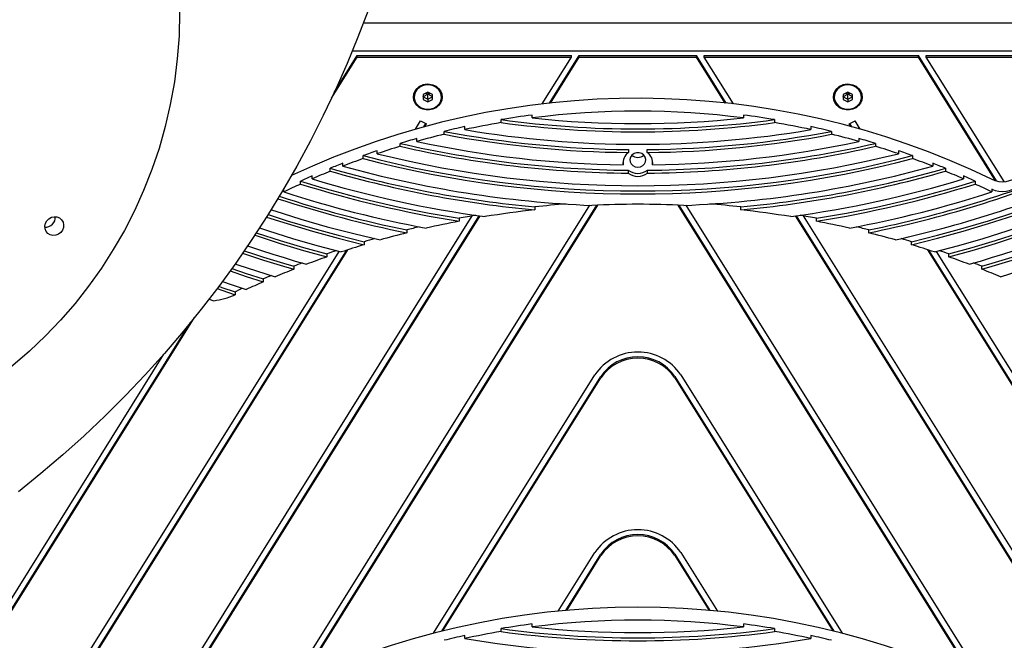
# Model space of a CAD drawing. Units: millimetres. Extents: x 11069 to 22032, y 29285 to 36623.
# Drawn here: x 19132 to 19562, y 33333 to 33604 of the extents above; entities that cross this region are included whole.
import ezdxf

# ---------------------------------------------------------------- set-up
doc = ezdxf.new("R2010")
doc.units = ezdxf.units.MM
doc.header["$LTSCALE"] = 200
doc.layers.add('OTWORY_MONTAŻOWE', color=1, linetype='Continuous')

msp = doc.modelspace()

# ---------------------------------------------------------------- linework, layer by layer
at = {"color": 7, "linetype": 'Continuous', "lineweight": 25}
for p, q in [((19281.88, 33602.85), (19746.15, 33602.85)), ((19267.98, 33569.97), (19279.2, 33587.94)), ((19269.15, 33572.48), (19279.2, 33588.58)), ((19277.07, 33590.65), (19747.54, 33590.65)), ((19279.2, 33588.58), (19372.66, 33588.58)), ((19279.2, 33587.94), (19279.2, 33588.58)), ((19279.2, 33587.94), (19372.66, 33587.94)), ((19359.87, 33567.46), (19372.66, 33587.94)), ((19363.15, 33567.83), (19376.1, 33588.58)), ((19363.58, 33567.87), (19376.1, 33587.94)), ((19372.66, 33587.94), (19372.66, 33588.58)), ((19376.1, 33588.58), (19427.2, 33588.58)), ((19376.1, 33587.94), (19376.1, 33588.58)), ((19376.1, 33587.94), (19427.2, 33587.94)), ((19440.15, 33567.83), (19427.2, 33588.58)), ((19427.2, 33587.94), (19427.2, 33588.58)), ((19439.72, 33567.87), (19427.2, 33587.94)), ((19430.64, 33588.58), (19524.1, 33588.58)), ((19430.64, 33587.94), (19430.64, 33588.58)), ((19430.64, 33587.94), (19524.1, 33587.94)), ((19443.43, 33567.46), (19430.64, 33587.94)), ((19558.27, 33533.84), (19524.1, 33588.58)), ((19524.1, 33587.94), (19524.1, 33588.58)), ((19557.79, 33533.96), (19524.1, 33587.94)), ((19527.54, 33588.58), (19572.55, 33588.58)), ((19527.54, 33587.94), (19527.54, 33588.58)), ((19561.49, 33533.55), (19527.54, 33587.94)), ((19527.54, 33587.94), (19572.55, 33587.94)), ((19303.98, 33570.63), (19303.98, 33570.54)), ((19309.98, 33572.6), (19307.98, 33571.56)), ((19307.98, 33571.56), (19307.98, 33569.47)), ((19307.98, 33570.65), (19309.98, 33569.6)), ((19309.17, 33572.17), (19309.98, 33571.76)), ((19311.98, 33571.56), (19309.98, 33572.6)), ((19309.98, 33572.6), (19309.98, 33571.76)), ((19309.98, 33571.76), (19310.8, 33572.17)), ((19309.98, 33569.6), (19311.98, 33570.65)), ((19309.98, 33569.6), (19309.98, 33568.43)), ((19311.98, 33569.47), (19311.98, 33571.56)), ((19315.98, 33570.63), (19315.98, 33570.75)), ((19315.98, 33570.54), (19315.98, 33570.63)), ((19487.32, 33570.63), (19487.32, 33570.54)), ((19493.32, 33572.6), (19491.32, 33571.56)), ((19491.32, 33571.56), (19491.32, 33569.47)), ((19491.32, 33570.65), (19493.32, 33569.6)), ((19492.5, 33572.17), (19493.32, 33571.76)), ((19495.32, 33571.56), (19493.32, 33572.6)), ((19493.32, 33572.6), (19493.32, 33571.76)), ((19493.32, 33571.76), (19494.14, 33572.17)), ((19493.32, 33569.6), (19495.32, 33570.65)), ((19493.32, 33569.6), (19493.32, 33568.43)), ((19495.32, 33569.47), (19495.32, 33571.56)), ((19499.32, 33570.63), (19499.31, 33570.75)), ((19499.32, 33570.54), (19499.32, 33570.63)), ((19307.98, 33569.47), (19309.98, 33568.43)), ((19309.98, 33568.43), (19311.98, 33569.47)), ((19491.32, 33569.47), (19493.32, 33568.43)), ((19493.32, 33568.43), (19495.32, 33569.47)), ((19355.47, 33561.35), (19355.47, 33562.63)), ((19447.83, 33562.63), (19447.83, 33561.35)), ((19304.57, 33556.49), (19306.85, 33560.14)), ((19306.85, 33560.14), (19309.47, 33558.81)), ((19308.25, 33557.51), (19309.16, 33558.96)), ((19308.74, 33557.64), (19309.47, 33558.81)), ((19326.09, 33556.28), (19326.09, 33557.56)), ((19341.98, 33559.34), (19341.98, 33560.62)), ((19461.32, 33560.62), (19461.32, 33559.34)), ((19477.21, 33557.56), (19477.21, 33556.28)), ((19493.83, 33558.81), (19496.44, 33560.14)), ((19494.56, 33557.64), (19493.83, 33558.81)), ((19495.05, 33557.51), (19494.14, 33558.96)), ((19498.73, 33556.49), (19496.44, 33560.14)), ((19305.16, 33551.09), (19305.16, 33552.37)), ((19317.11, 33554.22), (19317.11, 33555.5)), ((19486.19, 33555.5), (19486.19, 33554.22)), ((19498.14, 33552.37), (19498.14, 33551.09)), ((19297.94, 33548.97), (19297.94, 33550.26)), ((19505.36, 33550.26), (19505.36, 33548.97)), ((19281.72, 33543.6), (19281.72, 33544.89)), ((19287.94, 33545.76), (19287.94, 33547.05)), ((19397.52, 33547.56), (19397.52, 33546.27)), ((19405.78, 33546.27), (19405.78, 33547.56)), ((19515.36, 33547.05), (19515.36, 33545.76)), ((19521.58, 33544.89), (19521.58, 33543.6)), ((19272.94, 33540.32), (19272.94, 33541.6)), ((19395.19, 33542.38), (19395.22, 33542.16)), ((19395.22, 33542.16), (19395.22, 33540.88)), ((19408.08, 33542.16), (19408.11, 33542.38)), ((19408.08, 33540.88), (19408.08, 33542.16)), ((19530.35, 33541.6), (19530.35, 33540.32)), ((19259.49, 33534.74), (19259.49, 33536.03)), ((19267.41, 33538.1), (19267.41, 33539.39)), ((19397.47, 33538.52), (19397.47, 33537.24)), ((19405.83, 33537.24), (19405.83, 33538.52)), ((19535.89, 33539.39), (19535.89, 33538.1)), ((19543.81, 33536.03), (19543.81, 33534.74)), ((19254.45, 33532.48), (19254.45, 33533.76)), ((19548.85, 33533.76), (19548.85, 33532.48)), ((19247.2, 33530.33), (19246.99, 33530.23)), ((19247.2, 33529.04), (19247.2, 33530.33)), ((19556.1, 33530.33), (19556.1, 33529.04)), ((19249.86, 33313.6), (19380.71, 33523.21)), ((19254.16, 33315.61), (19383.79, 33523.28)), ((19254.72, 33315.87), (19384.2, 33523.3)), ((19356.73, 33522.51), (19356.73, 33521.22)), ((19419.1, 33523.3), (19548.58, 33315.87)), ((19419.51, 33523.28), (19549.14, 33315.61)), ((19422.59, 33523.21), (19553.44, 33313.6)), ((19446.57, 33521.22), (19446.57, 33522.51)), ((19207.23, 33322.92), (19329.37, 33518.59)), ((19210.43, 33323.17), (19332.42, 33518.61)), ((19210.84, 33323.18), (19332.79, 33518.56)), ((19592.46, 33323.18), (19470.51, 33518.56)), ((19592.87, 33323.17), (19470.88, 33518.61)), ((19596.07, 33322.92), (19473.93, 33518.59)), ((19323.68, 33517.54), (19323.68, 33516.26)), ((19479.62, 33516.26), (19479.62, 33517.54)), ((19300.81, 33512.47), (19300.81, 33511.18)), ((19502.49, 33511.18), (19502.49, 33512.47)), ((19282.14, 33507.28), (19282.14, 33505.99)), ((19521.16, 33505.99), (19521.16, 33507.28)), ((19131.99, 33280.01), (19271.23, 33503.07)), ((19134.6, 33278.68), (19275.12, 33503.79)), ((19134.6, 33279.32), (19274.62, 33503.63)), ((19265.94, 33501.98), (19265.94, 33500.7)), ((19668.7, 33278.68), (19528.17, 33503.79)), ((19668.7, 33279.32), (19528.68, 33503.63)), ((19671.31, 33280.01), (19532.07, 33503.07)), ((19537.36, 33500.7), (19537.36, 33501.98)), ((19251.43, 33496.57), (19251.43, 33495.28)), ((19551.87, 33495.28), (19551.87, 33496.57)), ((19238.16, 33491.05), (19238.16, 33489.76)), ((19225.85, 33485.42), (19225.85, 33484.14)), ((19214.51, 33482.21), (19216.51, 33481.52)), ((19024.28, 33179.56), (19208.17, 33474.15)), ((19024.28, 33180.2), (19206.41, 33471.98)), ((19024.28, 33185.08), (19194.78, 33458.22)), ((19312.5, 33336.33), (19382.92, 33449.15)), ((19316.11, 33337.24), (19385.54, 33448.46)), ((19316.59, 33337.36), (19385.54, 33447.82)), ((19417.76, 33448.46), (19487.19, 33337.24)), ((19417.76, 33447.82), (19486.71, 33337.36)), ((19420.38, 33449.15), (19490.8, 33336.33)), ((19366.93, 33345.92), (19382.92, 33371.53)), ((19370.16, 33346.22), (19385.54, 33370.84)), ((19370.59, 33346.25), (19385.54, 33370.2)), ((19417.76, 33370.84), (19433.14, 33346.22)), ((19417.76, 33370.2), (19432.71, 33346.25)), ((19420.38, 33371.53), (19436.37, 33345.92)), ((19341.98, 33337.04), (19341.98, 33338.32)), ((19355.47, 33339.05), (19355.47, 33340.33)), ((19447.83, 33340.33), (19447.83, 33339.05)), ((19461.32, 33338.32), (19461.32, 33337.04)), ((19326.09, 33333.98), (19326.09, 33335.27)), ((19477.21, 33335.27), (19477.21, 33333.98))]:
    msp.add_line(p, q, dxfattribs=at)
at = {"color": 7, "linetype": 'Continuous', "lineweight": 25, "flags": 128}
for points in [[(19283.87, 33608.23), (19279.47, 33596.61), (19274.75, 33585.1), (19269.71, 33573.71), (19264.37, 33562.44), (19258.73, 33551.3), (19252.78, 33540.31), (19246.54, 33529.47), (19240.02, 33518.79), (19233.2, 33508.28), (19226.11, 33497.95), (19218.74, 33487.8), (19211.11, 33477.84), (19203.21, 33468.08), (19195.06, 33458.53), (19186.65, 33449.2), (19178.01, 33440.08), (19169.12, 33431.2), (19160.01, 33422.56), (19150.68, 33414.15), (19141.13, 33406), (19131.37, 33398.1)], [(19316.28, 33570.51), (19316.1, 33569.15), (19315.56, 33567.87), (19314.7, 33566.74), (19313.56, 33565.83), (19312.22, 33565.19), (19310.74, 33564.86), (19309.22, 33564.86), (19307.75, 33565.19), (19306.4, 33565.83), (19305.27, 33566.74), (19304.4, 33567.87), (19303.87, 33569.15), (19303.68, 33570.51), (19303.87, 33571.88), (19304.4, 33573.16), (19305.27, 33574.29), (19306.4, 33575.2), (19307.75, 33575.84), (19309.22, 33576.17), (19310.74, 33576.17), (19312.22, 33575.84), (19313.56, 33575.2), (19314.7, 33574.29), (19315.56, 33573.16), (19316.1, 33571.88), (19316.28, 33570.51)], [(19303.98, 33570.54), (19304.09, 33571.55), (19304.55, 33572.84), (19305.36, 33573.99), (19306.46, 33574.92), (19307.77, 33575.58), (19309.23, 33575.91), (19310.74, 33575.91), (19312.19, 33575.58), (19313.51, 33574.92), (19314.61, 33573.99), (19315.41, 33572.84), (19315.88, 33571.55), (19315.98, 33570.54)], [(19309.98, 33565.14), (19311.46, 33565.31), (19312.85, 33565.8), (19314.06, 33566.59), (19315.01, 33567.63), (19315.64, 33568.85), (19315.92, 33570.18), (19315.83, 33571.52), (19315.37, 33572.8), (19314.57, 33573.94), (19313.48, 33574.86), (19312.17, 33575.51), (19310.73, 33575.85), (19309.24, 33575.85), (19307.79, 33575.51), (19306.49, 33574.86), (19305.4, 33573.94), (19304.6, 33572.8), (19304.14, 33571.52), (19304.04, 33570.18), (19304.32, 33568.85), (19304.96, 33567.63), (19305.91, 33566.59), (19307.12, 33565.8), (19308.5, 33565.31), (19309.98, 33565.14)], [(19499.62, 33570.51), (19499.43, 33569.15), (19498.89, 33567.87), (19498.03, 33566.74), (19496.9, 33565.83), (19495.55, 33565.19), (19494.08, 33564.86), (19492.56, 33564.86), (19491.08, 33565.19), (19489.74, 33565.83), (19488.6, 33566.74), (19487.74, 33567.87), (19487.2, 33569.15), (19487.02, 33570.51), (19487.2, 33571.88), (19487.74, 33573.16), (19488.6, 33574.29), (19489.74, 33575.2), (19491.08, 33575.84), (19492.56, 33576.17), (19494.08, 33576.17), (19495.55, 33575.84), (19496.9, 33575.2), (19498.03, 33574.29), (19498.89, 33573.16), (19499.43, 33571.88), (19499.62, 33570.51)], [(19487.32, 33570.54), (19487.42, 33571.55), (19487.89, 33572.84), (19488.69, 33573.99), (19489.79, 33574.92), (19491.11, 33575.58), (19492.56, 33575.91), (19494.07, 33575.91), (19495.53, 33575.58), (19496.84, 33574.92), (19497.94, 33573.99), (19498.75, 33572.84), (19499.21, 33571.55), (19499.32, 33570.54)], [(19493.32, 33565.14), (19494.8, 33565.31), (19496.18, 33565.8), (19497.39, 33566.59), (19498.34, 33567.63), (19498.98, 33568.85), (19499.25, 33570.18), (19499.16, 33571.52), (19498.7, 33572.8), (19497.9, 33573.94), (19496.81, 33574.86), (19495.51, 33575.51), (19494.06, 33575.85), (19492.57, 33575.85), (19491.13, 33575.51), (19489.82, 33574.86), (19488.73, 33573.94), (19487.93, 33572.8), (19487.47, 33571.52), (19487.38, 33570.18), (19487.66, 33568.85), (19488.29, 33567.63), (19489.24, 33566.59), (19490.45, 33565.8), (19491.84, 33565.31), (19493.32, 33565.14)], [(19401.65, 33539.86), (19402.79, 33540.03), (19403.8, 33540.53), (19404.58, 33541.29), (19405.04, 33542.24), (19405.14, 33543.28), (19404.85, 33544.29), (19404.22, 33545.16), (19403.32, 33545.8), (19402.23, 33546.14), (19401.07, 33546.14), (19399.98, 33545.8), (19399.07, 33545.16), (19398.44, 33544.29), (19398.16, 33543.28), (19398.26, 33542.24), (19398.72, 33541.29), (19399.5, 33540.53), (19400.51, 33540.03), (19401.65, 33539.86)], [(19521.16, 33507.28), (19532.44, 33510.1), (19543.65, 33513.17), (19554.77, 33516.49), (19565.79, 33520.06), (19576.71, 33523.88), (19587.52, 33527.94), (19598.22, 33532.25), (19608.79, 33536.79)], [(19521.16, 33505.99), (19532.44, 33508.81), (19543.65, 33511.88), (19554.77, 33515.21), (19565.79, 33518.78), (19576.71, 33522.6), (19587.52, 33526.66), (19598.22, 33530.96), (19608.79, 33535.51)], [(19531.11, 33502.83), (19541.79, 33505.68), (19552.39, 33508.75), (19562.91, 33512.05), (19573.34, 33515.57), (19583.68, 33519.31), (19593.91, 33523.26), (19604.05, 33527.43), (19614.07, 33531.82)], [(19537.36, 33501.98), (19547.59, 33504.82), (19557.75, 33507.86), (19567.83, 33511.11), (19577.82, 33514.56), (19587.74, 33518.21), (19597.55, 33522.05), (19607.27, 33526.1), (19616.89, 33530.34)], [(19537.36, 33500.7), (19547.59, 33503.53), (19557.75, 33506.58), (19567.83, 33509.82), (19577.82, 33513.27), (19587.74, 33516.92), (19597.55, 33520.77), (19607.27, 33524.81), (19616.89, 33529.05)], [(19149.73, 33511.31), (19148.72, 33510.55), (19147.55, 33510.1), (19146.32, 33510.02), (19145.14, 33510.3), (19144.12, 33510.92), (19143.35, 33511.83), (19142.89, 33512.94), (19142.79, 33514.16), (19143.06, 33515.37), (19143.67, 33516.47), (19144.56, 33517.37), (19145.67, 33517.98), (19146.88, 33518.24), (19148.1, 33518.14), (19149.21, 33517.69), (19150.12, 33516.92), (19150.74, 33515.9), (19151.02, 33514.72), (19150.94, 33513.49), (19150.49, 33512.32), (19149.73, 33511.31)], [(19239.57, 33518.09), (19248.53, 33515.21), (19259.65, 33511.88), (19270.86, 33508.81), (19282.14, 33505.99)], [(19240.24, 33519.15), (19248.53, 33516.49), (19259.65, 33513.17), (19270.86, 33510.1), (19282.14, 33507.28)], [(19241.57, 33521.28), (19243.25, 33520.72), (19254.61, 33517.16), (19266.07, 33513.87), (19277.62, 33510.84), (19289.25, 33508.08)], [(19559.96, 33491.98), (19568.11, 33494.54), (19576.21, 33497.22), (19584.25, 33500.02), (19592.24, 33502.95), (19600.18, 33506.01), (19608.05, 33509.19), (19615.86, 33512.49), (19623.6, 33515.92)], [(19234.45, 33510.16), (19235.47, 33509.82), (19245.55, 33506.58), (19255.71, 33503.53), (19265.94, 33500.7)], [(19235.14, 33511.22), (19235.47, 33511.11), (19245.55, 33507.86), (19255.71, 33504.82), (19265.94, 33501.98)], [(19236.52, 33513.33), (19240.39, 33512.05), (19250.91, 33508.75), (19261.51, 33505.68), (19272.19, 33502.83)], [(19546.24, 33497.46), (19551.17, 33498.88), (19556.08, 33500.34), (19560.97, 33501.85), (19565.85, 33503.4), (19570.71, 33505.01), (19575.55, 33506.65), (19580.37, 33508.35), (19585.17, 33510.09)], [(19231.29, 33505.44), (19232.59, 33505.01), (19237.45, 33503.4), (19242.33, 33501.85), (19247.22, 33500.34), (19252.13, 33498.88), (19257.06, 33497.46)], [(19551.87, 33496.57), (19556.28, 33497.87), (19560.67, 33499.21), (19565.04, 33500.59), (19569.41, 33502.01), (19573.75, 33503.46), (19578.08, 33504.95), (19582.4, 33506.47), (19586.7, 33508.04)], [(19551.87, 33495.28), (19556.28, 33496.59), (19560.67, 33497.93), (19565.04, 33499.31), (19569.41, 33500.72), (19573.75, 33502.17), (19578.08, 33503.66), (19582.4, 33505.19), (19586.7, 33506.75)], [(19229.15, 33502.31), (19229.55, 33502.17), (19233.89, 33500.72), (19238.26, 33499.31), (19242.63, 33497.93), (19247.02, 33496.59), (19251.43, 33495.28)], [(19229.87, 33503.35), (19233.89, 33502.01), (19238.26, 33500.59), (19242.63, 33499.21), (19247.02, 33497.87), (19251.43, 33496.57)], [(19225.88, 33497.63), (19227.09, 33497.22), (19235.19, 33494.54), (19243.34, 33491.98)], [(19223.67, 33494.52), (19230.62, 33492.18), (19238.16, 33489.76)], [(19224.41, 33495.55), (19230.62, 33493.47), (19238.16, 33491.05)], [(19220.29, 33489.88), (19224.17, 33488.55), (19230.68, 33486.4)], [(19218, 33486.81), (19220.12, 33486.07), (19225.85, 33484.14)], [(19218.76, 33487.83), (19220.12, 33487.36), (19225.85, 33485.42)]]:
    msp.add_lwpolyline(points, dxfattribs=at)
at = {"color": 7, "linetype": 'Continuous', "lineweight": 25}
for centre, radius, start, end in [((19309.63, 33570.42), 5.65, 86.4187, 177.7864), ((19492.96, 33570.42), 5.65, 86.4187, 177.7864), ((19401.63, 33214.88), 355.09, 64.2174, 115.1996), ((19401.39, 33208.58), 357.02, 97.3907, 99.5792), ((19401.65, 33205.07), 359.26, 82.6144, 97.3856), ((19401.65, 33996.81), 437.9, 263.9463, 276.0537), ((19401.91, 33208.58), 357.02, 80.4208, 82.6093), ((19400.76, 33211.88), 353.66, 102.1893, 103.682), ((19401.11, 33208.93), 355.36, 99.5787, 102.1885), ((19401.65, 33998.66), 442.09, 262.243, 277.757), ((19401.65, 33997.38), 442.09, 262.243, 277.757), ((19402.19, 33208.93), 355.36, 77.8115, 80.4213), ((19402.54, 33211.88), 353.66, 76.318, 77.8107), ((19399.91, 33215.12), 350.3, 105.6929, 106.9238), ((19400.36, 33212.21), 352, 103.6816, 105.6923), ((19401.57, 33999.55), 452.01, 259.2303, 269.4868), ((19401.57, 33998.27), 452.01, 259.2303, 269.4868), ((19401.65, 33998.32), 448.45, 260.2995, 279.7005), ((19401.73, 33999.55), 452.01, 270.5132, 280.7697), ((19401.73, 33998.27), 452.01, 270.5132, 280.7697), ((19402.94, 33212.21), 352, 74.3077, 76.3184), ((19403.39, 33215.12), 350.3, 73.0762, 74.3071), ((19399.42, 33215.44), 348.63, 106.9234, 108.6492), ((19401.51, 34000.8), 462.3, 257.053, 269.4991), ((19401.51, 33999.52), 462.3, 257.053, 269.4991), ((19401.53, 33998.94), 458.11, 257.8564, 269.2112), ((19401.79, 34000.8), 462.3, 270.5009, 282.947), ((19401.79, 33999.52), 462.3, 270.5009, 282.947), ((19401.77, 33998.94), 458.11, 270.7888, 282.1436), ((19403.88, 33215.44), 348.63, 71.3508, 73.0766), ((19398.88, 33218.33), 346.94, 108.6497, 109.7366), ((19401.65, 34003.26), 473.8, 255.3377, 284.6623), ((19401.65, 34001.32), 469.54, 255.9847, 284.0153), ((19400.76, 33541.7), 5.6, 125.3331, 188.4579), ((19401.61, 33547.8), 3.66, 226.1122, 270.6263), ((19401.69, 33547.8), 3.66, 269.3737, 313.8878), ((19402.54, 33541.7), 5.6, 351.5421, 54.6669), ((19404.42, 33218.33), 346.94, 70.2634, 71.3503), ((19397.7, 33221.47), 343.58, 111.2916, 112.2864), ((19398.31, 33218.62), 345.27, 109.7362, 111.2911), ((19401.29, 34000.94), 478.17, 254.4306, 267.6372), ((19401.65, 34001.97), 473.8, 255.3377, 284.6623), ((19402.01, 34000.94), 478.17, 272.3628, 285.5694), ((19404.4, 33996.98), 494.34, 281.4445, 292.7254), ((19404.4, 33995.69), 494.34, 281.4445, 292.7254), ((19404.99, 33218.62), 345.27, 68.7089, 70.2638), ((19405.6, 33221.47), 343.58, 67.7136, 68.7084), ((19396.39, 33224.56), 340.22, 113.7268, 114.6576), ((19397.07, 33221.74), 341.9, 112.286, 113.7264), ((19401, 34001.52), 481.05, 253.8769, 264.7198), ((19401, 34000.23), 481.05, 253.8769, 264.7198), ((19401.65, 33544.16), 7.02, 233.4583, 306.5417), ((19401.65, 33542.87), 7.02, 233.4583, 306.5417), ((19402.3, 34001.52), 481.05, 275.2802, 286.1231), ((19402.3, 34000.23), 481.05, 275.2802, 286.1231), ((19404.94, 33995.16), 499.15, 282.6264, 293.5492), ((19406.23, 33221.74), 341.9, 66.2736, 67.714), ((19406.91, 33224.56), 340.22, 65.3424, 66.2732), ((19560.82, 33544.29), 10.76, 243.9063, 312.4781), ((19395.69, 33224.8), 338.55, 114.6572, 116.0121), ((19400.37, 34000.72), 489.23, 252.6464, 260.9813), ((19400.37, 33999.44), 489.23, 252.6464, 260.9813), ((19400.62, 33999.69), 485.89, 253.1154, 262.2309), ((19402.68, 33999.69), 485.89, 277.7691, 286.8846), ((19402.93, 34000.72), 489.23, 279.0187, 287.3536), ((19402.93, 33999.44), 489.23, 279.0187, 287.3536), ((19407.61, 33224.8), 338.55, 63.9879, 65.3428), ((19560.82, 33540), 10.76, 244.0195, 312.4785), ((19399.82, 34000.53), 498, 251.9072, 258.5333), ((19242.66, 33538.39), 10.39, 295.8948, 296.0128), ((19400, 33999.15), 494.32, 251.9935, 259.4263), ((19403.3, 33999.15), 494.32, 280.5737, 288.0065), ((19560.64, 33538.39), 10.39, 243.9872, 244.1052), ((19399.81, 33999.21), 497.96, 251.8285, 258.5334), ((19401.58, 33111.12), 413.83, 94.3177, 96.2226), ((19401.65, 33108.74), 414.92, 87.227, 92.773), ((19401.72, 33111.14), 413.81, 83.7774, 85.6823), ((19143.04, 33518.04), 4.36, 314.6129, 2.7468), ((19401.12, 33114.39), 410.52, 99.8646, 100.8724), ((19401.42, 33111.22), 412.44, 96.2218, 99.2772), ((19401.88, 33111.22), 412.44, 80.7228, 83.7782), ((19402.18, 33114.39), 410.52, 79.1276, 80.1354), ((19143, 33518), 4.36, 267.2532, 315.3871), ((19400.42, 33117.62), 407.22, 103.3693, 104.159), ((19400.85, 33114.5), 409.1, 100.8718, 102.9312), ((19402.45, 33114.5), 409.1, 77.0688, 79.1282), ((19402.88, 33117.62), 407.22, 75.841, 76.6307), ((19400.07, 33117.73), 405.78, 104.1585, 105.8489), ((19403.23, 33117.73), 405.78, 74.1511, 75.8415), ((19399.13, 33120.91), 402.46, 106.8994, 108.3866), ((19399.56, 33120.82), 403.9, 106.2174, 106.8998), ((19403.74, 33120.82), 403.9, 73.1002, 73.7826), ((19404.17, 33120.91), 402.46, 71.6134, 73.1006), ((19398.54, 33123.98), 400.58, 108.7133, 109.3305), ((19404.76, 33123.98), 400.58, 70.6695, 71.2867), ((19397.4, 33127.1), 397.26, 110.985, 111.5581), ((19398.06, 33124.06), 399.13, 109.3301, 110.6865), ((19405.24, 33124.06), 399.13, 69.3135, 70.6699), ((19405.9, 33127.1), 397.26, 68.4419, 69.015), ((19396.13, 33130.18), 393.93, 113.1006, 113.6419), ((19396.86, 33127.16), 395.81, 111.5577, 112.8225), ((19406.44, 33127.16), 395.81, 67.1775, 68.4423), ((19395.55, 33130.22), 392.48, 113.6415, 114.8387), ((19211.8, 33516.26), 35.06, 277.7192, 293.6223), ((19212.2, 33516.53), 33.97, 293.6905, 295.466), ((19394.82, 33133.09), 390.74, 115.1013, 115.4671), ((19401.65, 33436.55), 22.57, 33.9364, 146.0636), ((19401.65, 33437.64), 19.41, 33.8701, 146.1299), ((19401.65, 33437), 19.41, 33.8701, 146.1299), ((19401.65, 33358.93), 22.57, 33.9364, 146.0636), ((19401.65, 33360.03), 19.41, 33.8701, 146.1299), ((19401.65, 33359.39), 19.41, 33.8701, 146.1299), ((19401.65, 32992.67), 355, 64.2136, 115.7864), ((19401.65, 32982.77), 359.26, 82.6144, 97.3856), ((19401.39, 32986.28), 357.02, 97.3907, 99.5792), ((19401.65, 33776.36), 442.09, 262.243, 277.757), ((19401.65, 33774.51), 437.9, 263.9463, 276.0537), ((19401.91, 32986.28), 357.02, 80.4208, 82.6093), ((19400.76, 32989.58), 353.66, 102.1893, 103.682), ((19401.11, 32986.63), 355.36, 99.5787, 102.1885), ((19401.65, 33776.02), 448.45, 260.2995, 279.7005), ((19401.65, 33775.08), 442.09, 262.243, 277.757), ((19402.19, 32986.63), 355.36, 77.8115, 80.4213), ((19402.54, 32989.58), 353.66, 76.318, 77.8107)]:
    msp.add_arc(centre, radius, start, end, dxfattribs=at)
for points in [[(19307.98, 33570.65), (19307.99, 33570.65), (19308, 33570.66), (19308.03, 33570.69), (19308.1, 33570.74), (19308.32, 33570.86), (19308.95, 33571.22), (19309.54, 33571.52), (19309.98, 33571.76)], [(19311.98, 33570.65), (19311.98, 33570.65), (19311.97, 33570.66), (19311.94, 33570.69), (19311.86, 33570.74), (19311.65, 33570.86), (19311.01, 33571.22), (19310.42, 33571.52), (19309.98, 33571.76)], [(19309.98, 33569.6), (19309.98, 33569.61), (19309.98, 33569.63), (19309.98, 33569.67), (19309.98, 33569.76), (19309.98, 33570), (19309.98, 33570.68), (19309.98, 33571.29), (19309.98, 33571.76)], [(19491.32, 33570.65), (19491.32, 33570.65), (19491.33, 33570.66), (19491.36, 33570.69), (19491.44, 33570.74), (19491.65, 33570.86), (19492.29, 33571.22), (19492.87, 33571.52), (19493.32, 33571.76)], [(19495.32, 33570.65), (19495.31, 33570.65), (19495.3, 33570.66), (19495.27, 33570.69), (19495.2, 33570.74), (19494.98, 33570.86), (19494.35, 33571.22), (19493.76, 33571.52), (19493.32, 33571.76)], [(19493.32, 33569.6), (19493.32, 33569.61), (19493.32, 33569.63), (19493.32, 33569.67), (19493.32, 33569.76), (19493.32, 33570), (19493.32, 33570.68), (19493.32, 33571.29), (19493.32, 33571.76)]]:
    msp.add_open_spline(points, degree=3, knots=[0, 0, 0, 0, 0.009373, 0.022165, 0.050109, 0.125336, 0.342875, 1, 1, 1, 1], dxfattribs=at)
at = {"layer": 'OTWORY_MONTAŻOWE'}
msp.add_circle((19001.65, 33607.56), 200, dxfattribs=at)

doc.saveas('drawing.dxf')
